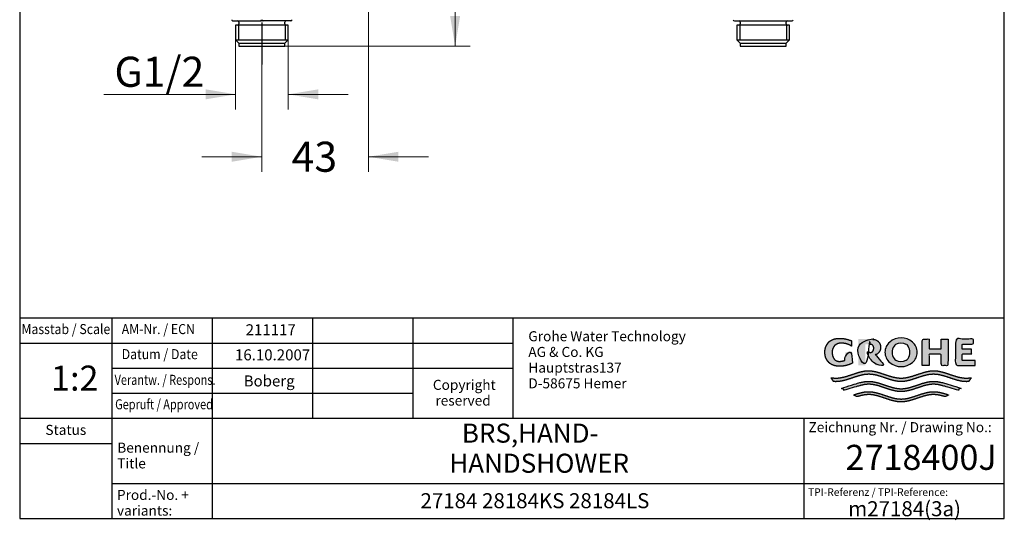
# Model space of a CAD drawing. Units: millimetres. Extents: x 7 to 203, y 5 to 291.
# Drawn here: x 7 to 203, y 5 to 104 of the extents above; entities that cross this region are included whole.
import ezdxf
from ezdxf.enums import TextEntityAlignment as Align
from ezdxf.lldxf.tags import DXFTag

# ---------------------------------------------------------------- set-up
doc = ezdxf.new("R2010")
doc.units = ezdxf.units.MM
for name, color, linetype in [('Default', 7, 'Continuous'), ('Layer1', 7, 'Continuous'), ('Layer3', 7, 'Continuous'), ('Standard', 7, 'Continuous')]:
    doc.layers.add(name, color=color, linetype=linetype)
doc.styles.add('SEACAD_arial_ttf', font='arial.ttf')
doc.styles.add('SEACAD_seiso_ttf', font='seiso.ttf')
tags = doc.linetypes.add('CENTER2', pattern=[28.575, 19.05, -3.175, 3.175, -3.175]).pattern_tags.tags
tags[10:11] = [DXFTag(74, 4), DXFTag(75, 0), DXFTag(340, '0'), DXFTag(46, 0.0), DXFTag(50, 0.0), DXFTag(44, 0.0), DXFTag(45, 0.0)]
tags[8:9] = [DXFTag(74, 4), DXFTag(75, 0), DXFTag(340, '0'), DXFTag(46, 0.0), DXFTag(50, 0.0), DXFTag(44, 0.0), DXFTag(45, 0.0)]
tags[6:7] = [DXFTag(74, 4), DXFTag(75, 0), DXFTag(340, '0'), DXFTag(46, 0.0), DXFTag(50, 0.0), DXFTag(44, 0.0), DXFTag(45, 0.0)]
tags[4:5] = [DXFTag(74, 4), DXFTag(75, 0), DXFTag(340, '0'), DXFTag(46, 0.0), DXFTag(50, 0.0), DXFTag(44, 0.0), DXFTag(45, 0.0)]
doc.dimstyles.new('$DDT_AUDIT_GENERATED_(878)', dxfattribs={"dimtxt": 6, "dimasz": 6, "dimexe": 3, "dimexo": 0, "dimgap": 3, "dimtad": 0, "dimtih": 1, "dimtoh": 1, "dimdec": 0, "dimlfac": 2, "dimtxsty": 'SEACAD_arial_ttf', "dimblk1": '_SE_FILLED', "dimblk2": '_SE_FILLED', "dimsah": 1, "dimcen": 3, "dimclrd": 136, "dimclre": 136, "dimclrt": 136, "dimadec": 0, "dimazin": 0, "dimtfac": 1, "dimtdec": 0, "dimtofl": 0, "dimtmove": 0, "dimatfit": 3, "dimfxl": 0, "dimtolj": 1, "dimarcsym": 0})

# ---------------------------------------------------------------- blocks, each defined once
blk = doc.blocks.new('DMBLK174')
at = {"layer": 'Layer3', "linetype": 'Continuous', "lineweight": 20}
for points in [[(43.67, 88.59), (49.67, 89.59), (43.67, 90.59)], [(66.15, 88.59), (66.15, 90.59), (60.15, 89.59)]]:
    blk.add_hatch(color=136, dxfattribs=at).paths.add_polyline_path(points)
at = {"layer": 'Layer3', "color": 136, "linetype": 'Continuous', "lineweight": 20}
for p, q in [((49.67, 101.92), (49.67, 86.59)), ((60.15, 100.46), (60.15, 86.59)), ((23.4, 89.59), (49.67, 89.59)), ((60.15, 89.59), (72.15, 89.59))]:
    blk.add_line(p, q, dxfattribs=at)
at = {"layer": 'Layer3', "color": 136, "linetype": 'Continuous', "lineweight": 20, "style": 'SEACAD_arial_ttf'}
blk.add_text('G1/2', height=6, dxfattribs=at).set_placement((25.5, 97.09), align=Align.TOP_LEFT)
blk = doc.blocks.new('_SE_FILLED')
at = {"color": 0}
blk.add_line((0, 0), (-1, 0), dxfattribs=at)
blk.add_solid([(0, 0), (-1, -0.1665), (-1, 0.1665), (0, 0)], dxfattribs=at)
blk = doc.blocks.new('DMBLK175')
at = {"layer": 'Layer3', "linetype": 'Continuous', "lineweight": 20}
for points in [[(94.46, 213.44), (93.46, 219.44), (92.46, 213.44)], [(94.46, 105.22), (92.46, 105.22), (93.46, 99.22)]]:
    blk.add_hatch(color=136, dxfattribs=at).paths.add_polyline_path(points)
at = {"layer": 'Layer3', "color": 136, "linetype": 'Continuous', "lineweight": 20}
for p, q in [((72.2, 219.44), (96.46, 219.44)), ((93.46, 164.43), (93.46, 219.44)), ((93.46, 99.22), (93.46, 154.23)), ((54.91, 99.22), (96.46, 99.22))]:
    blk.add_line(p, q, dxfattribs=at)
at = {"layer": 'Layer3', "color": 136, "linetype": 'Continuous', "lineweight": 20, "style": 'SEACAD_arial_ttf'}
blk.add_text('240', height=6, dxfattribs=at).set_placement((86.42, 162.33), align=Align.TOP_LEFT)
blk = doc.blocks.new('DMBLK176')
at = {"layer": 'Layer3', "linetype": 'Continuous', "lineweight": 20}
for points in [[(48.91, 76.15), (54.91, 77.15), (48.91, 78.15)], [(82.16, 76.15), (82.16, 78.15), (76.16, 77.15)]]:
    blk.add_hatch(color=136, dxfattribs=at).paths.add_polyline_path(points)
at = {"layer": 'Layer3', "color": 136, "linetype": 'Continuous', "lineweight": 20}
for p, q in [((76.16, 214.37), (76.16, 74.15)), ((54.91, 95.98), (54.91, 74.15)), ((54.91, 77.15), (42.91, 77.15)), ((88.16, 77.15), (76.16, 77.15))]:
    blk.add_line(p, q, dxfattribs=at)
at = {"layer": 'Layer3', "color": 136, "linetype": 'Continuous', "lineweight": 20, "style": 'SEACAD_arial_ttf'}
blk.add_text('43', height=6, dxfattribs=at).set_placement((60.84, 80.15), align=Align.TOP_LEFT)

msp = doc.modelspace()

# ---------------------------------------------------------------- hatches: boundary and pattern name
at = {"layer": 'Standard', "linetype": 'Continuous'}
for points in [[(172.72, 36.01), (172.72, 38.16), (171.31, 38.16), (171.31, 36.62), (171.19, 36.56), (171.07, 36.51), (170.94, 36.47), (170.81, 36.43), (170.68, 36.4), (170.54, 36.38), (170.41, 36.36), (170.28, 36.35), (170.14, 36.35), (170.02, 36.35), (169.9, 36.36), (169.79, 36.38), (169.68, 36.4), (169.59, 36.43), (169.5, 36.47), (169.38, 36.54), (169.27, 36.61), (169.19, 36.68), (169.12, 36.75), (169.05, 36.83), (169, 36.91), (168.94, 37), (168.89, 37.11), (168.84, 37.23), (168.78, 37.36), (168.75, 37.47), (168.72, 37.58), (168.7, 37.7), (168.68, 37.84), (168.67, 37.99), (168.67, 38.16), (168.67, 38.33), (168.69, 38.48), (168.71, 38.62), (168.74, 38.74), (168.78, 38.86), (168.82, 38.96), (168.89, 39.09), (168.96, 39.21), (169.02, 39.32), (169.09, 39.41), (169.17, 39.49), (169.25, 39.57), (169.34, 39.64), (169.45, 39.71), (169.53, 39.76), (169.63, 39.81), (169.74, 39.85), (169.85, 39.89), (169.97, 39.92), (170.11, 39.95), (170.25, 39.96), (170.4, 39.97), (170.56, 39.98), (170.79, 39.97), (171.02, 39.95), (171.25, 39.91), (171.48, 39.86), (171.71, 39.79), (171.93, 39.71), (172.14, 39.61), (172.34, 39.5), (172.54, 39.38), (172.54, 40.42), (172.3, 40.53), (172.06, 40.62), (171.81, 40.71), (171.55, 40.78), (171.29, 40.84), (171.03, 40.88), (170.77, 40.92), (170.51, 40.94), (170.24, 40.94), (169.99, 40.94), (169.74, 40.93), (169.51, 40.9), (169.3, 40.86), (169.1, 40.81), (168.92, 40.75), (168.75, 40.68), (168.6, 40.61), (168.46, 40.54), (168.34, 40.47), (168.24, 40.4), (168.14, 40.33), (168.05, 40.25), (167.97, 40.16), (167.89, 40.08), (167.78, 39.93), (167.68, 39.77), (167.6, 39.66), (167.53, 39.53), (167.46, 39.38), (167.39, 39.23), (167.33, 39.05), (167.29, 38.86), (167.25, 38.65), (167.22, 38.42), (167.21, 38.16), (167.21, 38.16), (167.21, 38.16), (167.22, 37.9), (167.25, 37.67), (167.29, 37.46), (167.33, 37.27), (167.39, 37.09), (167.46, 36.94), (167.53, 36.8), (167.6, 36.67), (167.68, 36.55), (167.78, 36.39), (167.89, 36.24), (167.97, 36.16), (168.05, 36.07), (168.14, 36), (168.24, 35.92), (168.34, 35.85), (168.46, 35.78), (168.6, 35.71), (168.75, 35.64), (168.92, 35.57), (169.1, 35.51), (169.3, 35.46), (169.51, 35.42), (169.74, 35.4), (169.99, 35.38), (170.24, 35.38), (170.53, 35.39), (170.81, 35.41), (171.1, 35.45), (171.38, 35.5), (171.66, 35.58), (171.93, 35.66), (172.2, 35.76), (172.46, 35.88)], [(178.32, 39.14), (178.32, 39.29), (178.3, 39.43), (178.28, 39.56), (178.25, 39.67), (178.21, 39.77), (178.17, 39.87), (178.1, 39.99), (178.03, 40.1), (177.96, 40.19), (177.89, 40.28), (177.82, 40.35), (177.74, 40.42), (177.64, 40.49), (177.54, 40.55), (177.4, 40.62), (177.24, 40.67), (177.13, 40.71), (177, 40.74), (176.87, 40.76), (176.72, 40.78), (176.57, 40.79), (176.41, 40.79), (173.86, 40.79), (173.86, 35.53), (175.25, 35.53), (175.25, 39.78), (176.16, 39.78), (176.26, 39.78), (176.35, 39.77), (176.43, 39.75), (176.51, 39.73), (176.57, 39.7), (176.63, 39.66), (176.69, 39.62), (176.74, 39.57), (176.78, 39.52), (176.81, 39.48), (176.84, 39.43), (176.87, 39.38), (176.9, 39.32), (176.92, 39.24), (176.94, 39.16), (176.96, 39.06), (176.96, 38.95), (176.96, 38.83), (176.94, 38.74), (176.92, 38.65), (176.9, 38.58), (176.87, 38.52), (176.84, 38.46), (176.8, 38.4), (176.76, 38.35), (176.71, 38.3), (176.68, 38.26), (176.63, 38.23), (176.58, 38.2), (176.52, 38.18), (176.46, 38.15), (176.39, 38.13), (176.31, 38.12), (176.23, 38.11), (175.43, 38.11), (177.36, 35.53), (179.09, 35.53), (177.33, 37.64), (177.44, 37.69), (177.54, 37.73), (177.64, 37.8), (177.74, 37.86), (177.82, 37.93), (177.89, 38.01), (177.96, 38.09), (178.03, 38.19), (178.1, 38.3), (178.17, 38.42), (178.21, 38.51), (178.25, 38.61), (178.28, 38.73), (178.3, 38.85), (178.32, 38.99)], [(191.78, 40.79), (190.41, 40.79), (190.41, 38.85), (187.99, 38.85), (187.99, 40.79), (186.63, 40.79), (186.63, 35.53), (187.99, 35.53), (187.99, 37.77), (190.41, 37.77), (190.41, 35.53), (191.78, 35.53)], [(197.2, 35.53), (197.2, 36.54), (194.62, 36.54), (194.62, 37.83), (196.49, 37.83), (196.49, 38.8), (194.62, 38.8), (194.62, 39.78), (196.85, 39.78), (196.85, 40.79), (193.26, 40.79), (193.26, 35.53)], [(195.94, 32.4), (196.03, 32.5), (196.11, 32.6), (196.21, 32.74), (196.31, 32.89), (196.4, 33.04), (196.24, 33.01), (196.07, 32.99), (195.86, 32.97), (195.64, 32.96), (195.42, 32.95), (194.99, 32.97), (194.56, 33.03), (194.12, 33.11), (193.69, 33.21), (193.26, 33.34), (192.53, 33.57), (191.81, 33.81), (191.09, 34.05), (190.66, 34.17), (190.22, 34.27), (189.79, 34.36), (189.36, 34.41), (188.92, 34.43), (188.49, 34.41), (188.06, 34.35), (187.62, 34.27), (187.19, 34.17), (186.76, 34.04), (186.03, 33.81), (185.31, 33.57), (184.59, 33.33), (184.16, 33.21), (183.72, 33.11), (183.29, 33.02), (182.86, 32.97), (182.42, 32.95), (181.99, 32.97), (181.56, 33.02), (181.12, 33.11), (180.69, 33.21), (180.26, 33.33), (179.53, 33.57), (178.81, 33.81), (178.09, 34.04), (177.66, 34.17), (177.22, 34.27), (176.79, 34.35), (176.36, 34.41), (175.92, 34.43), (175.49, 34.41), (175.06, 34.36), (174.62, 34.27), (174.19, 34.17), (173.76, 34.05), (173.03, 33.81), (172.31, 33.57), (171.59, 33.34), (171.16, 33.21), (170.72, 33.11), (170.29, 33.03), (169.86, 32.97), (169.42, 32.95), (169.26, 32.96), (169.1, 32.96), (168.88, 32.98), (168.67, 33.01), (168.45, 33.04), (168.52, 32.93), (168.59, 32.82), (168.69, 32.67), (168.79, 32.53), (168.9, 32.4), (169.09, 32.38), (169.28, 32.37), (169.47, 32.37), (169.9, 32.39), (170.33, 32.44), (170.77, 32.52), (171.2, 32.63), (171.63, 32.75), (172.36, 32.98), (173.08, 33.23), (173.8, 33.46), (174.23, 33.58), (174.67, 33.69), (175.1, 33.77), (175.53, 33.82), (175.97, 33.84), (176.4, 33.82), (176.83, 33.77), (177.26, 33.69), (177.69, 33.59), (178.12, 33.46), (178.84, 33.23), (179.55, 32.99), (180.27, 32.76), (180.7, 32.63), (181.13, 32.53), (181.56, 32.45), (181.99, 32.39), (182.42, 32.37), (182.85, 32.39), (183.28, 32.45), (183.71, 32.53), (184.15, 32.63), (184.58, 32.76), (185.29, 32.99), (186.01, 33.23), (186.73, 33.46), (187.16, 33.59), (187.59, 33.69), (188.02, 33.77), (188.45, 33.82), (188.88, 33.84), (189.31, 33.82), (189.75, 33.77), (190.18, 33.69), (190.61, 33.58), (191.05, 33.46), (191.77, 33.23), (192.49, 32.98), (193.21, 32.75), (193.65, 32.63), (194.08, 32.52), (194.51, 32.44), (194.95, 32.39), (195.38, 32.37), (195.57, 32.37), (195.76, 32.38)], [(182.42, 30.31), (182.85, 30.33), (183.28, 30.39), (183.71, 30.47), (184.15, 30.58), (184.58, 30.7), (185.29, 30.93), (186.01, 31.18), (186.73, 31.41), (187.16, 31.53), (187.59, 31.63), (188.02, 31.71), (188.45, 31.77), (188.88, 31.78), (189.12, 31.78), (189.36, 31.76), (189.59, 31.74), (189.83, 31.7), (190.07, 31.65), (190.31, 31.6), (190.67, 31.51), (191.02, 31.41), (193.73, 30.6), (193.91, 30.74), (194.09, 30.89), (194.17, 30.97), (194.25, 31.05), (191.02, 32.01), (190.67, 32.11), (190.32, 32.19), (190.09, 32.24), (189.86, 32.29), (189.62, 32.32), (189.39, 32.35), (189.16, 32.36), (188.92, 32.37), (188.49, 32.35), (188.06, 32.3), (187.62, 32.22), (187.19, 32.11), (186.76, 31.99), (186.03, 31.75), (185.31, 31.51), (184.59, 31.28), (184.16, 31.15), (183.72, 31.05), (183.29, 30.97), (182.86, 30.91), (182.42, 30.9), (181.99, 30.91), (181.56, 30.97), (181.12, 31.05), (180.69, 31.15), (180.26, 31.28), (179.53, 31.51), (178.81, 31.75), (178.09, 31.99), (177.66, 32.11), (177.22, 32.22), (176.79, 32.3), (176.36, 32.35), (175.92, 32.37), (175.69, 32.36), (175.46, 32.35), (175.22, 32.32), (174.99, 32.29), (174.76, 32.24), (174.52, 32.19), (174.17, 32.11), (173.82, 32.01), (170.6, 31.05), (170.76, 30.89), (170.93, 30.74), (171.02, 30.67), (171.11, 30.6), (173.82, 31.41), (174.18, 31.51), (174.54, 31.6), (174.78, 31.65), (175.01, 31.7), (175.25, 31.74), (175.49, 31.76), (175.73, 31.78), (175.97, 31.78), (176.4, 31.77), (176.83, 31.71), (177.26, 31.63), (177.69, 31.53), (178.12, 31.41), (178.84, 31.18), (179.55, 30.93), (180.27, 30.7), (180.7, 30.58), (181.13, 30.47), (181.56, 30.39), (181.99, 30.33)], [(182.42, 28.25), (182.85, 28.28), (183.28, 28.33), (183.71, 28.41), (184.15, 28.52), (184.58, 28.64), (185.29, 28.88), (186.01, 29.12), (186.73, 29.35), (187.16, 29.47), (187.59, 29.57), (188.02, 29.66), (188.45, 29.71), (188.88, 29.73), (189.14, 29.72), (189.39, 29.7), (189.65, 29.67), (189.9, 29.63), (190.16, 29.58), (190.42, 29.52), (190.8, 29.42), (191.18, 29.3), (191.91, 29.66), (191.41, 29.83), (190.92, 29.98), (190.58, 30.07), (190.25, 30.15), (189.92, 30.22), (189.59, 30.27), (189.26, 30.3), (188.92, 30.31), (188.49, 30.29), (188.06, 30.24), (187.62, 30.16), (187.19, 30.05), (186.76, 29.93), (186.03, 29.7), (185.31, 29.45), (184.59, 29.22), (184.16, 29.1), (183.72, 28.99), (183.29, 28.91), (182.86, 28.86), (182.42, 28.84), (181.99, 28.86), (181.56, 28.91), (181.12, 28.99), (180.69, 29.1), (180.26, 29.22), (179.53, 29.45), (178.81, 29.7), (178.09, 29.93), (177.66, 30.05), (177.22, 30.16), (176.79, 30.24), (176.36, 30.29), (175.92, 30.31), (175.59, 30.3), (175.26, 30.27), (174.93, 30.22), (174.59, 30.15), (174.26, 30.07), (173.93, 29.98), (173.43, 29.83), (172.93, 29.66), (173.66, 29.3), (174.05, 29.42), (174.43, 29.52), (174.69, 29.58), (174.94, 29.63), (175.2, 29.67), (175.45, 29.7), (175.71, 29.72), (175.97, 29.73), (176.4, 29.71), (176.83, 29.66), (177.26, 29.57), (177.69, 29.47), (178.12, 29.35), (178.84, 29.12), (179.55, 28.88), (180.27, 28.64), (180.7, 28.52), (181.13, 28.41), (181.56, 28.33), (181.99, 28.28)]]:
    msp.add_hatch(color=252, dxfattribs=at).paths.add_polyline_path(points)
h = msp.add_hatch(color=252, dxfattribs=at)
edge = h.paths.add_edge_path()
edge.add_arc((182.42, 38.85), 3.55, 230.197, 309.803)
edge.add_arc((182.99, 38.16), 2.65, 309.803, 410.5588)
edge.add_arc((182.42, 37.53), 3.5, 49.9233, 130.3963)
edge.add_arc((181.88, 38.16), 2.68, 130.3963, 229.6037)
edge = h.paths.add_edge_path()
edge.add_arc((182.72, 38.16), 2.1, 143.9339, 217.0346)
edge.add_arc((181.9, 37.54), 1.07, 217.0346, 240.1494)
edge.add_arc((182.41, 38.45), 2.11, 240.1494, 298.6551)
edge.add_arc((182.91, 37.53), 1.07, 298.6551, 326.0794)
edge.add_arc((181.97, 38.16), 2.2, 326.0794, 392.9338)
edge.add_arc((182.93, 38.78), 1.07, 32.9338, 59.7043)
edge.add_arc((182.41, 37.91), 2.08, 59.7043, 121.5223)
edge.add_arc((181.89, 38.77), 1.07, 121.5223, 143.9339)

# ---------------------------------------------------------------- linework, layer by layer
at = {"layer": 'Default', "color": 7, "linetype": 'Continuous'}
for p, q in [((203, 5), (203, 291)), ((6.6, 45), (203, 45)), ((25, 45), (25, 5)), ((45, 45), (45, 5)), ((65, 45), (65, 25)), ((85, 45), (85, 25)), ((105, 45), (105, 25)), ((6.6, 40), (105, 40)), ((25, 35), (105, 35)), ((25, 30), (85, 30)), ((6.6, 25), (203, 25)), ((163, 25), (163, 5)), ((6.6, 20), (25, 20)), ((25, 12), (203, 12))]:
    msp.add_line(p, q, dxfattribs=at)
at = {"layer": 'Layer1', "color": 7, "linetype": 'Continuous'}
for p, q in [((49.15, 104.22), (54.63, 104.22)), ((54.92, 104.22), (54.66, 104.22)), ((54.78, 104.47), (54.78, 104.37)), ((55.18, 104.22), (54.92, 104.22)), ((55.03, 104.37), (55.03, 104.47)), ((60.67, 104.22), (55.18, 104.22)), ((149.17, 104.22), (160.67, 104.22)), ((60.15, 103.37), (49.67, 103.37)), ((49.67, 103.37), (49.67, 100.46)), ((50.25, 103.37), (50.25, 100.46)), ((50.31, 103.97), (50.31, 103.62)), ((59.51, 103.62), (59.51, 103.97)), ((59.57, 103.37), (59.57, 100.46)), ((60.15, 100.46), (60.15, 103.37)), ((160.15, 103.37), (149.67, 103.37)), ((149.67, 103.37), (149.67, 100.46)), ((150.25, 103.37), (150.25, 100.46)), ((150.31, 103.97), (150.31, 103.62)), ((159.51, 103.62), (159.51, 103.97)), ((159.57, 103.37), (159.57, 100.46)), ((160.15, 100.46), (160.15, 103.37)), ((49.67, 100.46), (60.15, 100.46)), ((49.67, 100.46), (50.31, 99.82)), ((59.51, 99.82), (60.15, 100.46)), ((149.67, 100.46), (160.15, 100.46)), ((149.67, 100.46), (150.31, 99.82)), ((159.51, 99.82), (160.15, 100.46)), ((50.31, 99.82), (59.51, 99.82)), ((50.31, 99.82), (50.31, 99.22)), ((50.31, 99.22), (59.51, 99.22)), ((59.51, 99.22), (59.51, 99.82)), ((150.31, 99.82), (159.51, 99.82)), ((150.31, 99.82), (150.31, 99.22)), ((150.31, 99.22), (159.51, 99.22)), ((159.51, 99.22), (159.51, 99.82))]:
    msp.add_line(p, q, dxfattribs=at)
for centre, radius, start, end in [((49.15, 104.47), 0.25, 179.5097, 270.4816), ((50.06, 103.97), 0.25, 0, 90), ((54.63, 104.37), 0.15, 270, 359.9962), ((55.18, 104.37), 0.15, 179.9916, 270), ((59.76, 103.97), 0.25, 90, 180), ((60.67, 104.47), 0.25, 269.9899, 0.0461), ((149.17, 104.47), 0.25, 179.9966, 269.9936), ((150.06, 103.97), 0.25, 0, 90), ((159.76, 103.97), 0.25, 90, 180), ((160.67, 104.47), 0.25, 270.0063, 0.0033), ((50.06, 103.62), 0.25, 270, 360), ((59.76, 103.62), 0.25, 180, 270), ((150.06, 103.62), 0.25, 270, 360), ((159.76, 103.62), 0.25, 180, 270)]:
    msp.add_arc(centre, radius, start, end, dxfattribs=at)
at = {"layer": 'Layer3', "color": 7, "linetype": 'CENTER2'}
msp.add_line((54.91, 103.91), (54.91, 95.55), dxfattribs=at)
at = {"layer": 'Standard', "color": 7, "linetype": 'Continuous'}
for p, q in [((6.6, 291), (6.6, 5)), ((6.6, 5), (203, 5))]:
    msp.add_line(p, q, dxfattribs=at)
for centre, radius, start, end in [((181.88, 38.16), 2.68, 130.3963, 229.6037), ((182.42, 37.53), 3.5, 49.9233, 130.3963), ((182.72, 38.16), 2.1, 143.9339, 217.0346), ((181.89, 38.77), 1.07, 121.5223, 143.9339), ((182.41, 37.91), 2.08, 59.7043, 121.5223), ((182.93, 38.78), 1.07, 32.9338, 59.7043), ((181.97, 38.16), 2.2, 326.0794, 32.9338), ((182.99, 38.16), 2.65, 309.803, 50.5588), ((182.42, 38.85), 3.55, 230.197, 309.803), ((181.9, 37.54), 1.07, 217.0346, 240.1494), ((182.41, 38.45), 2.11, 240.1494, 298.6551), ((182.91, 37.53), 1.07, 298.6551, 326.0794)]:
    msp.add_arc(centre, radius, start, end, dxfattribs=at)
for points in [[(172.72, 36.01), (172.72, 38.16), (171.31, 38.16), (171.31, 36.62), (171.19, 36.56), (171.07, 36.51), (170.94, 36.47), (170.81, 36.43), (170.68, 36.4), (170.54, 36.38), (170.41, 36.36), (170.28, 36.35), (170.14, 36.35), (170.02, 36.35), (169.9, 36.36), (169.79, 36.38), (169.68, 36.4), (169.59, 36.43), (169.5, 36.47), (169.38, 36.54), (169.27, 36.61), (169.19, 36.68), (169.12, 36.75), (169.05, 36.83), (169, 36.91), (168.94, 37), (168.89, 37.11), (168.84, 37.23), (168.78, 37.36), (168.75, 37.47), (168.72, 37.58), (168.7, 37.7), (168.68, 37.84), (168.67, 37.99), (168.67, 38.16), (168.67, 38.33), (168.69, 38.48), (168.71, 38.62), (168.74, 38.74), (168.78, 38.86), (168.82, 38.96), (168.89, 39.09), (168.96, 39.21), (169.02, 39.32), (169.09, 39.41), (169.17, 39.49), (169.25, 39.57), (169.34, 39.64), (169.45, 39.71), (169.53, 39.76), (169.63, 39.81), (169.74, 39.85), (169.85, 39.89), (169.97, 39.92), (170.11, 39.95), (170.25, 39.96), (170.4, 39.97), (170.56, 39.98), (170.79, 39.97), (171.02, 39.95), (171.25, 39.91), (171.48, 39.86), (171.71, 39.79), (171.93, 39.71), (172.14, 39.61), (172.34, 39.5), (172.54, 39.38), (172.54, 40.42), (172.3, 40.53), (172.06, 40.62), (171.81, 40.71), (171.55, 40.78), (171.29, 40.84), (171.03, 40.88), (170.77, 40.92), (170.51, 40.94), (170.24, 40.94), (169.99, 40.94), (169.74, 40.93), (169.51, 40.9), (169.3, 40.86), (169.1, 40.81), (168.92, 40.75), (168.75, 40.68), (168.6, 40.61), (168.46, 40.54), (168.34, 40.47), (168.24, 40.4), (168.14, 40.33), (168.05, 40.25), (167.97, 40.16), (167.89, 40.08), (167.78, 39.93), (167.68, 39.77), (167.6, 39.66), (167.53, 39.53), (167.46, 39.38), (167.39, 39.23), (167.33, 39.05), (167.29, 38.86), (167.25, 38.65), (167.22, 38.42), (167.21, 38.16), (167.21, 38.16), (167.21, 38.16), (167.22, 37.9), (167.25, 37.67), (167.29, 37.46), (167.33, 37.27), (167.39, 37.09), (167.46, 36.94), (167.53, 36.8), (167.6, 36.67), (167.68, 36.55), (167.78, 36.39), (167.89, 36.24), (167.97, 36.16), (168.05, 36.07), (168.14, 36), (168.24, 35.92), (168.34, 35.85), (168.46, 35.78), (168.6, 35.71), (168.75, 35.64), (168.92, 35.57), (169.1, 35.51), (169.3, 35.46), (169.51, 35.42), (169.74, 35.4), (169.99, 35.38), (170.24, 35.38), (170.53, 35.39), (170.81, 35.41), (171.1, 35.45), (171.38, 35.5), (171.66, 35.58), (171.93, 35.66), (172.2, 35.76), (172.46, 35.88), (172.72, 36.01)], [(178.32, 39.14), (178.32, 39.29), (178.3, 39.43), (178.28, 39.56), (178.25, 39.67), (178.21, 39.77), (178.17, 39.87), (178.1, 39.99), (178.03, 40.1), (177.96, 40.19), (177.89, 40.28), (177.82, 40.35), (177.74, 40.42), (177.64, 40.49), (177.54, 40.55), (177.4, 40.62), (177.24, 40.67), (177.13, 40.71), (177, 40.74), (176.87, 40.76), (176.72, 40.78), (176.57, 40.79), (176.41, 40.79), (173.86, 40.79), (173.86, 35.53), (175.25, 35.53), (175.25, 39.78), (176.16, 39.78), (176.26, 39.78), (176.35, 39.77), (176.43, 39.75), (176.51, 39.73), (176.57, 39.7), (176.63, 39.66), (176.69, 39.62), (176.74, 39.57), (176.78, 39.52), (176.81, 39.48), (176.84, 39.43), (176.87, 39.38), (176.9, 39.32), (176.92, 39.24), (176.94, 39.16), (176.96, 39.06), (176.96, 38.95), (176.96, 38.83), (176.94, 38.74), (176.92, 38.65), (176.9, 38.58), (176.87, 38.52), (176.84, 38.46), (176.8, 38.4), (176.76, 38.35), (176.71, 38.3), (176.68, 38.26), (176.63, 38.23), (176.58, 38.2), (176.52, 38.18), (176.46, 38.15), (176.39, 38.13), (176.31, 38.12), (176.23, 38.11), (175.43, 38.11), (177.36, 35.53), (179.09, 35.53), (177.33, 37.64), (177.44, 37.69), (177.54, 37.73), (177.64, 37.8), (177.74, 37.86), (177.82, 37.93), (177.89, 38.01), (177.96, 38.09), (178.03, 38.19), (178.1, 38.3), (178.17, 38.42), (178.21, 38.51), (178.25, 38.61), (178.28, 38.73), (178.3, 38.85), (178.32, 38.99), (178.32, 39.14)], [(191.78, 40.79), (190.41, 40.79), (190.41, 38.85), (187.99, 38.85), (187.99, 40.79), (186.63, 40.79), (186.63, 35.53), (187.99, 35.53), (187.99, 37.77), (190.41, 37.77), (190.41, 35.53), (191.78, 35.53), (191.78, 40.79)], [(197.2, 35.53), (193.26, 35.53), (193.26, 40.79), (196.85, 40.79), (196.85, 39.78), (194.62, 39.78), (194.62, 38.8), (196.49, 38.8), (196.49, 37.83), (194.62, 37.83), (194.62, 36.54), (197.2, 36.54), (197.2, 35.53)], [(195.94, 32.4), (195.76, 32.38), (195.57, 32.37), (195.38, 32.37), (194.95, 32.39), (194.51, 32.44), (194.08, 32.52), (193.65, 32.63), (193.21, 32.75), (192.49, 32.98), (191.77, 33.23), (191.05, 33.46), (190.61, 33.58), (190.18, 33.69), (189.75, 33.77), (189.31, 33.82), (188.88, 33.84), (188.45, 33.82), (188.02, 33.77), (187.59, 33.69), (187.16, 33.59), (186.73, 33.46), (186.01, 33.23), (185.29, 32.99), (184.58, 32.76), (184.15, 32.63), (183.71, 32.53), (183.28, 32.45), (182.85, 32.39), (182.42, 32.37), (181.99, 32.39), (181.56, 32.45), (181.13, 32.53), (180.7, 32.63), (180.27, 32.76), (179.55, 32.99), (178.84, 33.23), (178.12, 33.46), (177.69, 33.59), (177.26, 33.69), (176.83, 33.77), (176.4, 33.82), (175.97, 33.84), (175.53, 33.82), (175.1, 33.77), (174.67, 33.69), (174.23, 33.58), (173.8, 33.46), (173.08, 33.23), (172.36, 32.98), (171.63, 32.75), (171.2, 32.63), (170.77, 32.52), (170.33, 32.44), (169.9, 32.39), (169.47, 32.37), (169.28, 32.37), (169.09, 32.38), (168.9, 32.4), (168.79, 32.53), (168.69, 32.67), (168.59, 32.82), (168.52, 32.93), (168.45, 33.04), (168.67, 33.01), (168.88, 32.98), (169.1, 32.96), (169.26, 32.96), (169.42, 32.95), (169.86, 32.97), (170.29, 33.03), (170.72, 33.11), (171.16, 33.21), (171.59, 33.34), (172.31, 33.57), (173.03, 33.81), (173.76, 34.05), (174.19, 34.17), (174.62, 34.27), (175.06, 34.36), (175.49, 34.41), (175.92, 34.43), (176.36, 34.41), (176.79, 34.35), (177.22, 34.27), (177.66, 34.17), (178.09, 34.04), (178.81, 33.81), (179.53, 33.57), (180.26, 33.33), (180.69, 33.21), (181.12, 33.11), (181.56, 33.02), (181.99, 32.97), (182.42, 32.95), (182.86, 32.97), (183.29, 33.02), (183.72, 33.11), (184.16, 33.21), (184.59, 33.33), (185.31, 33.57), (186.03, 33.81), (186.76, 34.04), (187.19, 34.17), (187.62, 34.27), (188.06, 34.35), (188.49, 34.41), (188.92, 34.43), (189.36, 34.41), (189.79, 34.36), (190.22, 34.27), (190.66, 34.17), (191.09, 34.05), (191.81, 33.81), (192.53, 33.57), (193.26, 33.34), (193.69, 33.21), (194.12, 33.11), (194.56, 33.03), (194.99, 32.97), (195.42, 32.95), (195.64, 32.96), (195.86, 32.97), (196.07, 32.99), (196.24, 33.01), (196.4, 33.04), (196.31, 32.89), (196.21, 32.74), (196.11, 32.6), (196.03, 32.5), (195.94, 32.4)], [(182.42, 30.31), (182.85, 30.33), (183.28, 30.39), (183.71, 30.47), (184.15, 30.58), (184.58, 30.7), (185.29, 30.93), (186.01, 31.18), (186.73, 31.41), (187.16, 31.53), (187.59, 31.63), (188.02, 31.71), (188.45, 31.77), (188.88, 31.78), (189.12, 31.78), (189.36, 31.76), (189.59, 31.74), (189.83, 31.7), (190.07, 31.65), (190.31, 31.6), (190.67, 31.51), (191.02, 31.41), (193.73, 30.6), (193.91, 30.74), (194.09, 30.89), (194.17, 30.97), (194.25, 31.05), (191.02, 32.01), (190.67, 32.11), (190.32, 32.19), (190.09, 32.24), (189.86, 32.29), (189.62, 32.32), (189.39, 32.35), (189.16, 32.36), (188.92, 32.37), (188.49, 32.35), (188.06, 32.3), (187.62, 32.22), (187.19, 32.11), (186.76, 31.99), (186.03, 31.75), (185.31, 31.51), (184.59, 31.28), (184.16, 31.15), (183.72, 31.05), (183.29, 30.97), (182.86, 30.91), (182.42, 30.9), (181.99, 30.91), (181.56, 30.97), (181.12, 31.05), (180.69, 31.15), (180.26, 31.28), (179.53, 31.51), (178.81, 31.75), (178.09, 31.99), (177.66, 32.11), (177.22, 32.22), (176.79, 32.3), (176.36, 32.35), (175.92, 32.37), (175.69, 32.36), (175.46, 32.35), (175.22, 32.32), (174.99, 32.29), (174.76, 32.24), (174.52, 32.19), (174.17, 32.11), (173.82, 32.01), (170.6, 31.05), (170.76, 30.89), (170.93, 30.74), (171.02, 30.67), (171.11, 30.6), (173.82, 31.41), (174.18, 31.51), (174.54, 31.6), (174.78, 31.65), (175.01, 31.7), (175.25, 31.74), (175.49, 31.76), (175.73, 31.78), (175.97, 31.78), (176.4, 31.77), (176.83, 31.71), (177.26, 31.63), (177.69, 31.53), (178.12, 31.41), (178.84, 31.18), (179.55, 30.93), (180.27, 30.7), (180.7, 30.58), (181.13, 30.47), (181.56, 30.39), (181.99, 30.33), (182.42, 30.31)], [(182.42, 28.25), (182.85, 28.28), (183.28, 28.33), (183.71, 28.41), (184.15, 28.52), (184.58, 28.64), (185.29, 28.88), (186.01, 29.12), (186.73, 29.35), (187.16, 29.47), (187.59, 29.57), (188.02, 29.66), (188.45, 29.71), (188.88, 29.73), (189.14, 29.72), (189.39, 29.7), (189.65, 29.67), (189.9, 29.63), (190.16, 29.58), (190.42, 29.52), (190.8, 29.42), (191.18, 29.3), (191.91, 29.66), (191.41, 29.83), (190.92, 29.98), (190.58, 30.07), (190.25, 30.15), (189.92, 30.22), (189.59, 30.27), (189.26, 30.3), (188.92, 30.31), (188.49, 30.29), (188.06, 30.24), (187.62, 30.16), (187.19, 30.05), (186.76, 29.93), (186.03, 29.7), (185.31, 29.45), (184.59, 29.22), (184.16, 29.1), (183.72, 28.99), (183.29, 28.91), (182.86, 28.86), (182.42, 28.84), (181.99, 28.86), (181.56, 28.91), (181.12, 28.99), (180.69, 29.1), (180.26, 29.22), (179.53, 29.45), (178.81, 29.7), (178.09, 29.93), (177.66, 30.05), (177.22, 30.16), (176.79, 30.24), (176.36, 30.29), (175.92, 30.31), (175.59, 30.3), (175.26, 30.27), (174.93, 30.22), (174.59, 30.15), (174.26, 30.07), (173.93, 29.98), (173.43, 29.83), (172.93, 29.66), (173.66, 29.3), (174.05, 29.42), (174.43, 29.52), (174.69, 29.58), (174.94, 29.63), (175.2, 29.67), (175.45, 29.7), (175.71, 29.72), (175.97, 29.73), (176.4, 29.71), (176.83, 29.66), (177.26, 29.57), (177.69, 29.47), (178.12, 29.35), (178.84, 29.12), (179.55, 28.88), (180.27, 28.64), (180.7, 28.52), (181.13, 28.41), (181.56, 28.33), (181.99, 28.28), (182.42, 28.25)]]:
    msp.add_open_spline(points, degree=1, dxfattribs=at)

# ---------------------------------------------------------------- texts
at = {"layer": 'Default', "color": 7, "linetype": 'Continuous', "style": 'SEACAD_arial_ttf'}
for s, width, p in [('Masstab / Scale', 0.9, (6.95, 43.79)), ('AM-Nr. / ECN', 0.9, (26.95, 43.79)), ('Datum / Date', 0.9, (26.95, 38.79)), ('Verantw. / Respons.', 0.8, (25.53, 33.67)), ('Gepruft / Approved', 0.8, (25.64, 28.79))]:
    msp.add_text(s, height=2, dxfattribs=dict(at, width=width)).set_placement(p, align=Align.TOP_LEFT)
at = {"layer": 'Default', "color": 7, "linetype": 'Continuous'}
for s, height, style, p in [('211117', 2.2, 'SEACAD_seiso_ttf', (51.68, 43.75)), ('Grohe Water Technology', 2, 'SEACAD_arial_ttf', (108.06, 42.36)), ('16.10.2007', 2.2, 'SEACAD_seiso_ttf', (49.55, 38.75)), ('AG & Co. KG', 2, 'SEACAD_arial_ttf', (108.06, 39.23)), ('1:2', 5, 'SEACAD_seiso_ttf', (12.85, 35.51)), ('Hauptstras137', 2, 'SEACAD_arial_ttf', (108.06, 36.1)), ('Boberg', 2.2, 'SEACAD_seiso_ttf', (51.28, 33.55)), ('Copyright', 2, 'SEACAD_arial_ttf', (89.02, 32.67)), ('D-58675 Hemer', 2, 'SEACAD_arial_ttf', (108.06, 32.97)), ('reserved', 2, 'SEACAD_arial_ttf', (89.52, 29.54)), ('Status', 2, 'SEACAD_arial_ttf', (11.73, 23.69)), ('BRS,HAND-', 3.8, 'SEACAD_seiso_ttf', (94.8, 23.94)), ('Zeichnung Nr. / Drawing No.:', 2, 'SEACAD_arial_ttf', (163.95, 24.23)), ('Benennung /', 2, 'SEACAD_arial_ttf', (26.06, 20.14)), ('2718400J', 5, 'SEACAD_seiso_ttf', (171.33, 19.71)), ('HANDSHOWER', 3.8, 'SEACAD_seiso_ttf', (92.3, 17.94)), ('Title', 2, 'SEACAD_arial_ttf', (26.06, 17.01)), ('Prod.-No. +', 2, 'SEACAD_arial_ttf', (26, 10.73)), ('27184 28184KS 28184LS', 3, 'SEACAD_seiso_ttf', (86.55, 10.07)), ('TPI-Referenz / TPI-Reference:', 1.5, 'SEACAD_arial_ttf', (163.86, 11.03)), ('m27184(3a)', 3, 'SEACAD_arial_ttf', (171.87, 8.47)), ('variants:', 2, 'SEACAD_arial_ttf', (26, 7.6))]:
    msp.add_text(s, height=height, dxfattribs=dict(at, style=style)).set_placement(p, align=Align.TOP_LEFT)

# ---------------------------------------------------------------- dimensions: what is measured, and where the dimension line sits
at = {"layer": 'Layer3', "color": 136, "linetype": 'Continuous', "lineweight": 20}
dim = msp.add_linear_dim(base=(93.46, 219.44), p1=(54.91, 99.22), p2=(72.2, 219.44), angle=90, text='\\A1;<>', dimstyle='$DDT_AUDIT_GENERATED_(878)', dxfattribs=at)
dim.commit()
dim.dimension.update_dxf_attribs({"geometry": 'DMBLK175', "text_midpoint": (93.46, 159.33), "dimtype": 160})
for base, p1, p2, text, picture, middle in [((54.9089, 77.1473), (76.1636, 214.3694), (54.9089, 99.2232), '\\A1;<>', 'DMBLK176', (65.5362, 77.1473)), ((60.15, 89.59), (49.67, 101.92), (60.15, 100.46), '\\A1;G1/2 {}', 'DMBLK174', (47.06, 89.59))]:
    dim = msp.add_linear_dim(base=base, p1=p1, p2=p2, text=text, dimstyle='$DDT_AUDIT_GENERATED_(878)', dxfattribs=at)
    dim.commit()
    dim.dimension.update_dxf_attribs({"geometry": picture, "text_midpoint": middle, "dimtype": 160})

doc.saveas('drawing.dxf')
